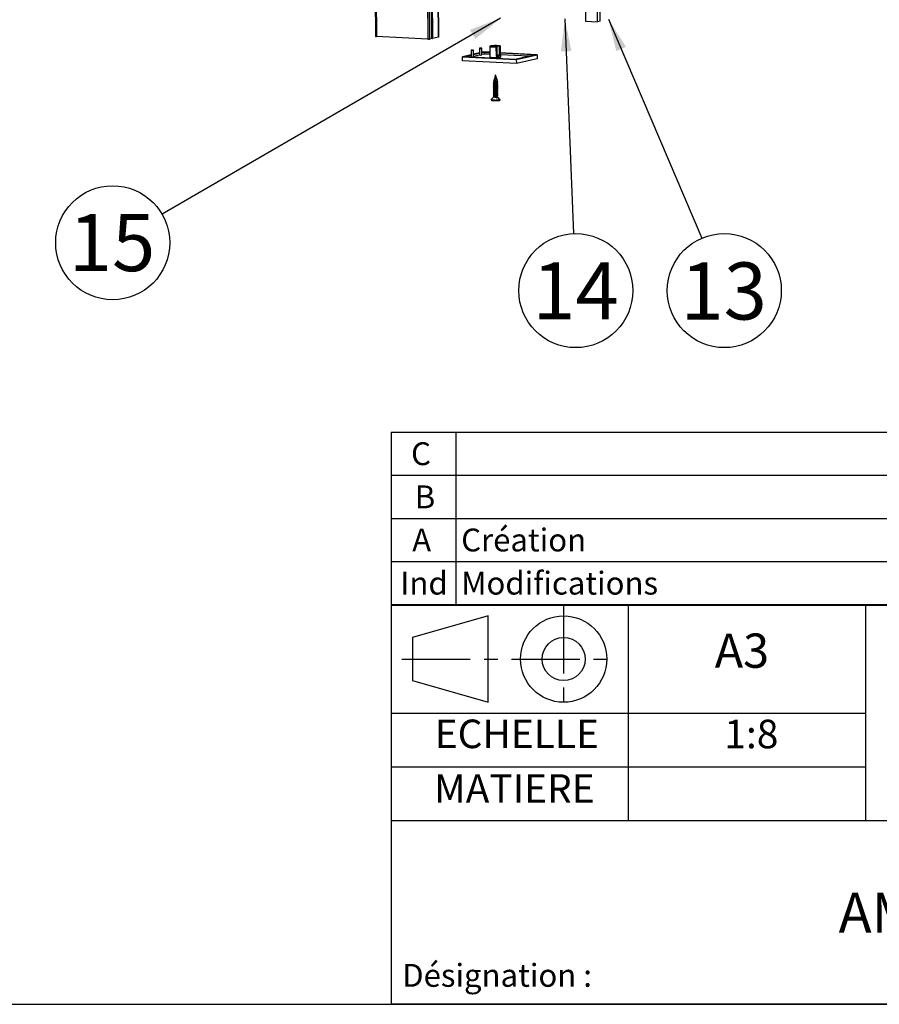
# Model space of a CAD drawing. Extents: x 10 to 407, y 8 to 287.
# Drawn here: x 183 to 262, y 10 to 101 of the extents above; entities that cross this region are included whole.
import ezdxf

# ---------------------------------------------------------------- set-up
doc = ezdxf.new("R2010")
doc.units = 0
doc.linetypes.add('CENTER', pattern=[10.16, 6.35, -1.27, 1.27, -1.27])
doc.layers.get('0').update_dxf_attribs({"linetype": 'CONTINUOUS'})
doc.styles.add('SLDTEXTSTYLE0', font='TXT', dxfattribs={"width": 0.75})
doc.dimstyles.new('SLDDIMSTYLE0', dxfattribs={"dimtxt": 0.18, "dimasz": 3, "dimexe": 0, "dimexo": 0.0625, "dimgap": 0, "dimtad": 0, "dimtih": 1, "dimtoh": 1, "dimdec": 0, "dimrnd": 1e-09, "dimzin": 0, "dimtxsty": 'STANDARD', "dimsah": 1, "dimcen": 0.09, "dimazin": 3, "dimtfac": 3, "dimtdec": 0, "dimtofl": 0, "dimtmove": 0, "dimatfit": 3, "dimtolj": 1, "dimtzin": 0})

# ---------------------------------------------------------------- blocks, each defined once
blk = doc.blocks.new('SW_TABLEANNOTATION_0')
at = {"color": 0, "linetype": 'CONTINUOUS'}
for p, q in [((0, 0), (0, -4)), ((0, 0), (6, 0)), ((6, 0), (6, -4)), ((6, 0), (74, 0)), ((74, 0), (74, -4)), ((74, 0), (87, 0)), ((87, 0), (87, -4)), ((87, 0), (95, 0)), ((95, 0), (95, -4)), ((95, 0), (101, 0)), ((101, 0), (101, -4)), ((101, 0), (169, 0)), ((169, 0), (169, -4)), ((169, 0), (182, 0)), ((182, 0), (182, -4)), ((182, 0), (190, 0)), ((190, 0), (190, -4)), ((0, -4), (0, -8)), ((0, -4), (6, -4)), ((6, -4), (6, -8)), ((6, -4), (74, -4)), ((74, -4), (74, -8)), ((74, -4), (87, -4)), ((87, -4), (87, -8)), ((87, -4), (95, -4)), ((95, -4), (95, -8)), ((95, -4), (101, -4)), ((101, -4), (101, -8)), ((101, -4), (169, -4)), ((169, -4), (169, -8)), ((169, -4), (182, -4)), ((182, -4), (182, -8)), ((182, -4), (190, -4)), ((190, -4), (190, -8)), ((0, -8), (0, -12)), ((0, -8), (6, -8)), ((6, -8), (6, -12)), ((6, -8), (74, -8)), ((74, -8), (74, -12)), ((74, -8), (87, -8)), ((87, -8), (87, -12)), ((87, -8), (95, -8)), ((95, -8), (95, -12)), ((95, -8), (101, -8)), ((101, -8), (101, -12)), ((101, -8), (169, -8)), ((169, -8), (169, -12)), ((169, -8), (182, -8)), ((182, -8), (182, -12)), ((182, -8), (190, -8)), ((190, -8), (190, -12)), ((0, -12), (0, -16)), ((0, -12), (6, -12)), ((6, -12), (6, -16)), ((6, -12), (74, -12)), ((74, -12), (74, -16)), ((74, -12), (87, -12)), ((87, -12), (87, -16)), ((87, -12), (95, -12)), ((95, -12), (95, -16)), ((95, -12), (101, -12)), ((101, -12), (101, -16)), ((101, -12), (169, -12)), ((169, -12), (169, -16)), ((169, -12), (182, -12)), ((182, -12), (182, -16)), ((182, -12), (190, -12)), ((190, -12), (190, -16)), ((0, -16), (6, -16)), ((6, -16), (74, -16)), ((74, -16), (87, -16)), ((87, -16), (95, -16)), ((95, -16), (101, -16)), ((101, -16), (169, -16)), ((169, -16), (182, -16)), ((182, -16), (190, -16))]:
    blk.add_line(p, q, dxfattribs=at)
at = {"color": 0, "linetype": 'CONTINUOUS', "attachment_point": 1, "style": 'SLDTEXTSTYLE0'}
for s, insert, char_height in [('C', (1.853, -0.948), 2.117), ('F', (97.316, -0.948), 2.117), ('B', (2.191, -4.948), 2.117), ('E', (97.243, -4.948), 2.117), ('A', (1.955, -8.948), 2.117), ('Création', (6.5, -8.948), 2.1167), ('21/12/20', (74.573, -8.948), 2.1167), ('SBS', (88.783, -8.948), 2.1167), ('D', (96.95, -8.948), 2.117), ('Ind', (0.854, -12.948), 2.1167), ('Modifications', (6.5, -12.948), 2.11667), ('Ind', (95.854, -12.948), 2.1167), ('Modifications', (101.5, -12.948), 2.11667), ('Date', (77.09, -12.948), 2.1167), ('Par', (88.776, -12.948), 2.1167), ('Date', (172.09, -12.948), 2.1167), ('Par', (183.776, -12.948), 2.1167)]:
    blk.add_mtext(s, dxfattribs=dict(at, insert=insert, char_height=char_height))
blk = doc.blocks.new('SW_NOTE_0_12')
at = {"color": 0, "linetype": 'CONTINUOUS'}
blk.add_circle((2.077, -4.861), 5.286, dxfattribs=at)
at = {"color": 0, "linetype": 'CONTINUOUS', "insert": (2.025, -2.251), "char_height": 5.2917, "attachment_point": 2, "style": 'SLDTEXTSTYLE0'}
blk.add_mtext('13', dxfattribs=at)
blk = doc.blocks.new('SW_NOTE_0_15')
at = {"color": 0, "linetype": 'CONTINUOUS'}
blk.add_circle((0.213, -5.282), 5.286, dxfattribs=at)
at = {"color": 0, "linetype": 'CONTINUOUS', "insert": (0.19, -2.654), "char_height": 5.2917, "attachment_point": 2, "style": 'SLDTEXTSTYLE0'}
blk.add_mtext('14', dxfattribs=at)
blk = doc.blocks.new('SW_NOTE_0_24')
at = {"color": 0, "linetype": 'CONTINUOUS'}
blk.add_circle((-4.576, -2.647), 5.286, dxfattribs=at)
at = {"color": 0, "linetype": 'CONTINUOUS', "insert": (-4.633, 0.013), "char_height": 5.2917, "attachment_point": 2, "style": 'SLDTEXTSTYLE0'}
blk.add_mtext('15', dxfattribs=at)

msp = doc.modelspace()

# ---------------------------------------------------------------- linework, layer by layer
at = {"color": 7, "linetype": 'CONTINUOUS'}
for p, q in [((214.702, 210.473), (215.57, 99.714)), ((214.77, 210.461), (215.638, 99.701)), ((219.541, 210.214), (220.409, 99.454)), ((219.709, 210.221), (220.577, 99.462)), ((220.53, 210.409), (221.397, 99.649)), ((221.411, 99.656), (220.544, 210.416)), ((220.635, 117.702), (220.778, 99.507)), ((220.781, 99.509), (220.638, 117.702)), ((220.643, 117.708), (220.786, 99.517)), ((220.674, 117.711), (220.817, 99.518)), ((220.689, 117.714), (220.831, 99.52)), ((234.981, 108.579), (235.039, 101.128)), ((236.149, 101.071), (236.09, 108.521)), ((236.379, 101.124), (236.32, 108.574)), ((235.039, 101.128), (236.149, 101.071)), ((236.379, 101.124), (236.149, 101.071)), ((220.409, 99.454), (215.638, 99.701)), ((220.778, 99.507), (220.577, 99.462)), ((220.817, 99.518), (220.786, 99.517)), ((221.397, 99.649), (220.831, 99.52)), ((225.196, 98.62), (225.19, 97.999)), ((225.428, 98), (225.412, 98.621)), ((226.16, 98.797), (226.168, 97.816)), ((226.727, 98.745), (226.805, 98.762)), ((226.727, 98.745), (226.734, 97.875)), ((226.805, 98.762), (226.811, 97.893)), ((227.026, 98.813), (227.104, 98.831)), ((227.026, 98.813), (227.033, 97.944)), ((227.104, 98.831), (227.111, 97.962)), ((224.415, 98.011), (223.622, 97.83)), ((223.625, 97.457), (223.622, 97.83)), ((223.622, 97.83), (228.615, 97.571)), ((224.414, 97.949), (223.959, 97.844)), ((223.959, 97.844), (228.509, 97.609)), ((224.402, 97.821), (224.413, 97.824)), ((224.419, 98.442), (224.413, 97.821)), ((224.651, 97.823), (224.635, 98.443)), ((225.192, 98.189), (224.645, 98.064)), ((225.191, 98.127), (224.646, 98.002)), ((224.649, 97.878), (225.19, 98.002)), ((225.562, 98.274), (225.422, 98.242)), ((225.669, 98.236), (225.423, 98.18)), ((225.426, 98.056), (225.67, 98.112)), ((226.165, 98.243), (225.562, 98.274)), ((226.165, 98.21), (225.669, 98.236)), ((225.67, 98.112), (225.669, 98.236)), ((225.67, 98.112), (226.166, 98.086)), ((226.734, 97.875), (226.811, 97.893)), ((227.033, 97.944), (227.111, 97.962)), ((230.555, 98.015), (227.109, 98.194)), ((230.218, 98), (227.109, 98.161)), ((227.11, 98.037), (229.776, 97.899)), ((227.168, 97.824), (227.167, 97.936)), ((228.509, 97.609), (230.218, 98)), ((228.615, 97.571), (230.555, 98.015)), ((230.555, 98.015), (230.558, 97.643)), ((228.618, 97.198), (223.625, 97.457)), ((228.615, 97.571), (228.618, 97.198)), ((230.558, 97.643), (228.618, 97.198)), ((226.622, 95.935), (226.585, 95.796)), ((226.618, 95.931), (226.62, 95.93)), ((226.681, 96.162), (226.625, 95.949)), ((226.72, 96.023), (226.681, 96.162)), ((226.724, 96.021), (226.72, 96.023)), ((226.762, 95.873), (226.723, 96.01)), ((226.762, 95.88), (226.759, 95.882)), ((226.803, 95.725), (226.771, 95.841)), ((226.532, 95.593), (226.525, 95.565)), ((226.525, 95.564), (226.525, 95.489)), ((226.526, 95.422), (226.527, 95.327)), ((226.527, 95.261), (226.528, 95.166)), ((226.528, 95.1), (226.529, 95.004)), ((226.53, 94.938), (226.53, 94.843)), ((226.577, 95.766), (226.547, 95.649)), ((226.845, 95.574), (226.818, 95.671)), ((226.848, 95.41), (226.847, 95.495)), ((226.849, 95.249), (226.848, 95.334)), ((226.85, 95.088), (226.85, 95.172)), ((226.852, 94.926), (226.851, 95.011)), ((226.536, 94.109), (226.297, 93.869)), ((226.531, 94.777), (226.532, 94.682)), ((226.532, 94.615), (226.533, 94.52)), ((226.533, 94.454), (226.534, 94.359)), ((226.535, 94.292), (226.535, 94.197)), ((226.536, 94.131), (226.536, 94.108)), ((226.853, 94.765), (226.852, 94.85)), ((226.854, 94.603), (226.854, 94.688)), ((226.855, 94.442), (226.855, 94.527)), ((226.857, 94.28), (226.856, 94.365)), ((226.858, 94.119), (226.857, 94.204)), ((226.884, 94.057), (226.898, 94.066)), ((227.101, 93.875), (226.901, 94.069)), ((217, 47), (407, 47)), ((217, 47), (217, 10)), ((239, 47), (239, 27)), ((261, 47), (261, 27)), ((226, 46), (219, 44)), ((226, 38), (226, 46)), ((219, 44), (219, 40)), ((219, 40), (226, 38)), ((217, 37), (261, 37)), ((217, 32), (261, 32)), ((407, 27), (217, 27)), ((10, 10), (407, 10)), ((407, 10), (217, 10)), ((217, 10), (407, 10))]:
    msp.add_line(p, q, dxfattribs=at)
at = {"color": 7, "linetype": 'CENTER'}
for p, q in [((233, 47), (233, 37)), ((218, 42), (238, 42))]:
    msp.add_line(p, q, dxfattribs=at)
at = {"color": 7, "linetype": 'CONTINUOUS', "flags": 128}
for points in [[(220.786, 99.517), (220.781, 99.517), (220.781, 99.517)], [(221.411, 99.656), (221.411, 99.655), (221.407, 99.652), (221.397, 99.649)], [(225.4, 98.615), (225.411, 98.62), (225.408, 98.624), (225.391, 98.628), (225.362, 98.631), (225.326, 98.633), (225.286, 98.632), (225.249, 98.631), (225.219, 98.627), (225.201, 98.623), (225.197, 98.619), (225.207, 98.614), (225.23, 98.611), (225.263, 98.609), (225.302, 98.608), (225.341, 98.609), (225.375, 98.612), (225.4, 98.615)], [(227.104, 98.831), (227.057, 98.839), (226.998, 98.846), (226.929, 98.851), (226.852, 98.855), (226.768, 98.858), (226.682, 98.858), (226.595, 98.857), (226.51, 98.855), (226.429, 98.85), (226.356, 98.844), (226.291, 98.837), (226.238, 98.828), (226.198, 98.819), (226.172, 98.809), (226.161, 98.799), (226.165, 98.79), (226.184, 98.78), (226.217, 98.771), (226.264, 98.763), (226.323, 98.756), (226.393, 98.75), (226.47, 98.746), (226.554, 98.744), (226.64, 98.743), (226.727, 98.745)], [(226.805, 98.762), (226.735, 98.759), (226.662, 98.758), (226.589, 98.758), (226.519, 98.76), (226.454, 98.763), (226.397, 98.768), (226.35, 98.774), (226.315, 98.781), (226.293, 98.789), (226.285, 98.798), (226.292, 98.806), (226.312, 98.814), (226.346, 98.822), (226.392, 98.829), (226.448, 98.835), (226.512, 98.839), (226.581, 98.842), (226.654, 98.844), (226.727, 98.844), (226.797, 98.842), (226.863, 98.839), (226.92, 98.834), (226.968, 98.828), (227.004, 98.821), (227.026, 98.813)], [(224.623, 98.437), (224.634, 98.442), (224.631, 98.446), (224.614, 98.45), (224.585, 98.453), (224.549, 98.455), (224.509, 98.454), (224.472, 98.453), (224.442, 98.449), (224.424, 98.445), (224.42, 98.441), (224.43, 98.436), (224.453, 98.433), (224.486, 98.431), (224.525, 98.43), (224.564, 98.431), (224.598, 98.434), (224.623, 98.437)], [(226.734, 97.875), (226.819, 97.878), (226.899, 97.883), (226.972, 97.889), (227.036, 97.896), (227.089, 97.904), (227.129, 97.913), (227.155, 97.923), (227.167, 97.933), (227.163, 97.943), (227.144, 97.953), (227.111, 97.962)], [(226.811, 97.956), (226.853, 97.952), (226.888, 97.947), (226.91, 97.941), (226.917, 97.934), (226.91, 97.927), (226.889, 97.92)], [(226.889, 97.92), (226.855, 97.914), (226.811, 97.909)], [(226.761, 95.88), (226.772, 95.873), (226.78, 95.863), (226.781, 95.853), (226.774, 95.843), (226.76, 95.833), (226.716, 95.816), (226.66, 95.802), (226.608, 95.791), (226.57, 95.784), (226.556, 95.779), (226.56, 95.777)], [(226.724, 96.021), (226.723, 96.004), (226.71, 95.991), (226.69, 95.977), (226.666, 95.966), (226.649, 95.959), (226.634, 95.953), (226.622, 95.947), (226.615, 95.942), (226.614, 95.934), (226.619, 95.931)], [(226.632, 95.955), (226.626, 95.95), (226.619, 95.945)], [(226.72, 96.023), (226.72, 96.018), (226.719, 96.014), (226.718, 96.009), (226.714, 96.004), (226.71, 95.999), (226.704, 95.994), (226.697, 95.989), (226.689, 95.984), (226.681, 95.979), (226.672, 95.975), (226.666, 95.971), (226.659, 95.968), (226.651, 95.964), (226.643, 95.96), (226.636, 95.957), (226.631, 95.954)], [(226.701, 95.984), (226.702, 95.984), (226.705, 95.987)], [(226.75, 95.826), (226.756, 95.83), (226.765, 95.836)], [(226.526, 95.489), (226.506, 95.478), (226.468, 95.455)], [(226.468, 95.455), (226.497, 95.439), (226.526, 95.422)], [(226.469, 95.455), (226.478, 95.455), (226.51, 95.457), (226.562, 95.46), (226.624, 95.465), (226.696, 95.473), (226.767, 95.484), (226.826, 95.497), (226.873, 95.512), (226.9, 95.529), (226.903, 95.544), (226.884, 95.561), (226.882, 95.561)], [(226.471, 95.294), (226.469, 95.294), (226.484, 95.294), (226.521, 95.296), (226.575, 95.299), (226.64, 95.305), (226.712, 95.314), (226.781, 95.325), (226.838, 95.338), (226.881, 95.354), (226.904, 95.37), (226.903, 95.386), (226.885, 95.398)], [(226.527, 95.328), (226.503, 95.314), (226.469, 95.294)], [(226.469, 95.294), (226.498, 95.277), (226.527, 95.261)], [(226.528, 95.166), (226.505, 95.152), (226.47, 95.132)], [(226.47, 95.132), (226.499, 95.116), (226.529, 95.099)], [(226.473, 95.132), (226.472, 95.132), (226.491, 95.133), (226.532, 95.135), (226.588, 95.139), (226.655, 95.145), (226.728, 95.155), (226.795, 95.166), (226.849, 95.179), (226.889, 95.196), (226.906, 95.212), (226.901, 95.228), (226.888, 95.236)], [(226.53, 95.005), (226.506, 94.991), (226.472, 94.971)], [(226.472, 94.971), (226.501, 94.954), (226.53, 94.938)], [(226.474, 94.971), (226.475, 94.971), (226.498, 94.972), (226.543, 94.974), (226.602, 94.978), (226.671, 94.985), (226.743, 94.995), (226.808, 95.007), (226.86, 95.021), (226.896, 95.038), (226.908, 95.054), (226.898, 95.07), (226.889, 95.075)], [(226.549, 95.65), (226.519, 95.634), (226.49, 95.618)], [(226.49, 95.618), (226.515, 95.603), (226.532, 95.592)], [(226.825, 95.72), (226.843, 95.706), (226.843, 95.691), (226.825, 95.676), (226.791, 95.663), (226.744, 95.651), (226.69, 95.641), (226.635, 95.633), (226.583, 95.627), (226.527, 95.622), (226.495, 95.619), (226.494, 95.618)], [(226.832, 95.486), (226.818, 95.479), (226.8, 95.472), (226.779, 95.465), (226.756, 95.459), (226.73, 95.454), (226.703, 95.448), (226.676, 95.444), (226.649, 95.439), (226.622, 95.436), (226.612, 95.435), (226.59, 95.432), (226.569, 95.43), (226.552, 95.427), (226.539, 95.425), (226.53, 95.424), (226.526, 95.423), (226.526, 95.422)], [(226.847, 95.41), (226.847, 95.406), (226.842, 95.398), (226.833, 95.391), (226.819, 95.384), (226.801, 95.377), (226.78, 95.37), (226.757, 95.364), (226.731, 95.359), (226.704, 95.353), (226.676, 95.348), (226.65, 95.344), (226.623, 95.341), (226.613, 95.339), (226.59, 95.337), (226.57, 95.334), (226.553, 95.332), (226.54, 95.33), (226.531, 95.329), (226.527, 95.328), (226.527, 95.328)], [(226.831, 95.324), (226.819, 95.317), (226.802, 95.31), (226.78, 95.304), (226.757, 95.298), (226.731, 95.292), (226.705, 95.287), (226.677, 95.282), (226.65, 95.278), (226.624, 95.274), (226.614, 95.273), (226.591, 95.271), (226.57, 95.268), (226.554, 95.266), (226.54, 95.264), (226.532, 95.262), (226.527, 95.261), (226.528, 95.261)], [(226.849, 95.249), (226.848, 95.245), (226.843, 95.237), (226.834, 95.23), (226.82, 95.222), (226.802, 95.215), (226.781, 95.209), (226.758, 95.203), (226.732, 95.197), (226.705, 95.192), (226.678, 95.187), (226.651, 95.183), (226.624, 95.179), (226.614, 95.178), (226.592, 95.175), (226.571, 95.173), (226.554, 95.171), (226.541, 95.169), (226.532, 95.167), (226.528, 95.166), (226.528, 95.166)], [(226.83, 95.161), (226.82, 95.156), (226.803, 95.149), (226.782, 95.142), (226.758, 95.137), (226.732, 95.131), (226.706, 95.126), (226.678, 95.121), (226.651, 95.117), (226.625, 95.113), (226.615, 95.112), (226.592, 95.109), (226.571, 95.107), (226.555, 95.105), (226.542, 95.103), (226.533, 95.101), (226.529, 95.1), (226.529, 95.1)], [(226.85, 95.088), (226.85, 95.083), (226.844, 95.076), (226.835, 95.068), (226.821, 95.061), (226.804, 95.054), (226.782, 95.047), (226.759, 95.041), (226.733, 95.036), (226.707, 95.03), (226.679, 95.026), (226.652, 95.021), (226.626, 95.018), (226.616, 95.017), (226.593, 95.014), (226.572, 95.012), (226.556, 95.009), (226.542, 95.007), (226.534, 95.006), (226.53, 95.005)], [(226.833, 95.001), (226.822, 94.994), (226.804, 94.988), (226.783, 94.981), (226.76, 94.975), (226.734, 94.969), (226.707, 94.964), (226.679, 94.959), (226.653, 94.955), (226.626, 94.952), (226.616, 94.95), (226.593, 94.948), (226.573, 94.945), (226.556, 94.943), (226.543, 94.941), (226.534, 94.94), (226.53, 94.939), (226.53, 94.938)], [(226.851, 94.926), (226.851, 94.922), (226.846, 94.914), (226.836, 94.907), (226.822, 94.899), (226.805, 94.892), (226.784, 94.886), (226.76, 94.88), (226.734, 94.874), (226.708, 94.869), (226.68, 94.864), (226.653, 94.86), (226.627, 94.856), (226.617, 94.855), (226.594, 94.853), (226.573, 94.85), (226.557, 94.848), (226.544, 94.846), (226.535, 94.844), (226.531, 94.843)], [(226.589, 95.798), (226.573, 95.789), (226.557, 95.78)], [(226.557, 95.777), (226.57, 95.768), (226.577, 95.764)], [(226.799, 95.659), (226.812, 95.668), (226.831, 95.68)], [(226.826, 95.72), (226.804, 95.732), (226.8, 95.733)], [(226.83, 95.161), (226.859, 95.178), (226.888, 95.195)], [(226.831, 95.486), (226.86, 95.503), (226.888, 95.52)], [(226.831, 95.323), (226.859, 95.34), (226.887, 95.357)], [(226.833, 95), (226.862, 95.017), (226.891, 95.035)], [(226.894, 95.555), (226.86, 95.574), (226.842, 95.584)], [(226.888, 95.398), (226.858, 95.415), (226.848, 95.421)], [(226.891, 95.235), (226.856, 95.255), (226.849, 95.259)], [(226.891, 95.074), (226.856, 95.095), (226.85, 95.098)], [(226.891, 94.914), (226.855, 94.934), (226.852, 94.936)], [(226.531, 94.844), (226.507, 94.83), (226.473, 94.809)], [(226.473, 94.809), (226.502, 94.793), (226.531, 94.776)], [(226.474, 94.648), (226.484, 94.648), (226.517, 94.65), (226.568, 94.653), (226.631, 94.658), (226.702, 94.666), (226.773, 94.677), (226.833, 94.689), (226.879, 94.705), (226.906, 94.721), (226.91, 94.737), (226.892, 94.752)], [(226.532, 94.682), (226.508, 94.668), (226.474, 94.648)], [(226.474, 94.648), (226.503, 94.632), (226.532, 94.615)], [(226.475, 94.809), (226.479, 94.809), (226.507, 94.811), (226.556, 94.814), (226.616, 94.818), (226.686, 94.826), (226.758, 94.836), (226.847, 94.855), (226.901, 94.88), (226.909, 94.896), (226.895, 94.912), (226.889, 94.914)], [(226.533, 94.521), (226.51, 94.507), (226.475, 94.487)], [(226.475, 94.487), (226.505, 94.47), (226.533, 94.454)], [(226.477, 94.487), (226.476, 94.487), (226.49, 94.487), (226.527, 94.489), (226.581, 94.492), (226.646, 94.498), (226.718, 94.507), (226.787, 94.518), (226.844, 94.531), (226.888, 94.547), (226.91, 94.563), (226.909, 94.579), (226.892, 94.59)], [(226.534, 94.359), (226.511, 94.345), (226.477, 94.325)], [(226.477, 94.325), (226.506, 94.309), (226.535, 94.292)], [(226.479, 94.325), (226.478, 94.325), (226.497, 94.326), (226.538, 94.328), (226.594, 94.332), (226.661, 94.338), (226.734, 94.347), (226.801, 94.359), (226.856, 94.372), (226.895, 94.388), (226.913, 94.405), (226.907, 94.421), (226.894, 94.428)], [(226.536, 94.198), (226.512, 94.184), (226.478, 94.164)], [(226.478, 94.164), (226.507, 94.147), (226.536, 94.131)], [(226.481, 94.164), (226.481, 94.164), (226.505, 94.165), (226.55, 94.167), (226.608, 94.171), (226.677, 94.178), (226.749, 94.188), (226.814, 94.2), (226.866, 94.214), (226.902, 94.23), (226.915, 94.247), (226.905, 94.263), (226.894, 94.268)], [(226.836, 94.84), (226.823, 94.833), (226.806, 94.826), (226.784, 94.82), (226.761, 94.814), (226.735, 94.808), (226.708, 94.803), (226.681, 94.798), (226.654, 94.794), (226.627, 94.79), (226.617, 94.789), (226.595, 94.786), (226.574, 94.784), (226.557, 94.782), (226.544, 94.78), (226.535, 94.778), (226.531, 94.777), (226.531, 94.777)], [(226.852, 94.765), (226.852, 94.76), (226.847, 94.753), (226.838, 94.745), (226.824, 94.738), (226.806, 94.731), (226.785, 94.724), (226.762, 94.719), (226.736, 94.713), (226.709, 94.708), (226.681, 94.703), (226.655, 94.698), (226.628, 94.695), (226.618, 94.694), (226.595, 94.691), (226.575, 94.689), (226.558, 94.686), (226.545, 94.685), (226.536, 94.683), (226.532, 94.682), (226.532, 94.682)], [(226.838, 94.679), (226.824, 94.672), (226.807, 94.665), (226.785, 94.658), (226.762, 94.652), (226.736, 94.647), (226.71, 94.641), (226.682, 94.636), (226.655, 94.632), (226.629, 94.629), (226.619, 94.628), (226.596, 94.625), (226.575, 94.622), (226.559, 94.62), (226.545, 94.618), (226.537, 94.617), (226.532, 94.616), (226.533, 94.615)], [(226.854, 94.603), (226.853, 94.599), (226.848, 94.591), (226.839, 94.584), (226.825, 94.576), (226.808, 94.569), (226.786, 94.563), (226.763, 94.557), (226.737, 94.551), (226.71, 94.546), (226.683, 94.541), (226.656, 94.537), (226.629, 94.534), (226.62, 94.532), (226.597, 94.53), (226.576, 94.527), (226.559, 94.525), (226.546, 94.523), (226.537, 94.522), (226.533, 94.52), (226.533, 94.52)], [(226.836, 94.516), (226.825, 94.51), (226.808, 94.503), (226.787, 94.497), (226.763, 94.491), (226.737, 94.485), (226.711, 94.48), (226.683, 94.475), (226.656, 94.471), (226.63, 94.467), (226.62, 94.466), (226.597, 94.464), (226.577, 94.461), (226.56, 94.459), (226.547, 94.457), (226.538, 94.455), (226.534, 94.454), (226.534, 94.454)], [(226.855, 94.442), (226.855, 94.438), (226.85, 94.43), (226.84, 94.423), (226.826, 94.415), (226.809, 94.408), (226.787, 94.402), (226.764, 94.396), (226.738, 94.39), (226.712, 94.385), (226.684, 94.38), (226.657, 94.376), (226.631, 94.372), (226.621, 94.371), (226.598, 94.368), (226.577, 94.366), (226.561, 94.364), (226.547, 94.362), (226.539, 94.36), (226.534, 94.359), (226.535, 94.359)], [(226.837, 94.354), (226.827, 94.349), (226.809, 94.342), (226.788, 94.335), (226.765, 94.329), (226.739, 94.324), (226.712, 94.319), (226.684, 94.314), (226.658, 94.309), (226.631, 94.306), (226.621, 94.305), (226.598, 94.302), (226.578, 94.3), (226.561, 94.297), (226.548, 94.295), (226.539, 94.294), (226.535, 94.293), (226.535, 94.292)], [(226.856, 94.28), (226.856, 94.276), (226.851, 94.269), (226.841, 94.261), (226.827, 94.254), (226.81, 94.247), (226.789, 94.24), (226.765, 94.234), (226.739, 94.229), (226.713, 94.223), (226.685, 94.218), (226.658, 94.214), (226.632, 94.211), (226.622, 94.21), (226.599, 94.207), (226.579, 94.204), (226.562, 94.202), (226.549, 94.2), (226.54, 94.199), (226.536, 94.198)], [(226.84, 94.194), (226.828, 94.187), (226.811, 94.18), (226.789, 94.174), (226.766, 94.168), (226.74, 94.162), (226.713, 94.157), (226.686, 94.152), (226.659, 94.148), (226.633, 94.144), (226.623, 94.143), (226.6, 94.141), (226.579, 94.138), (226.562, 94.136), (226.549, 94.134), (226.541, 94.133), (226.536, 94.131), (226.536, 94.131)], [(226.756, 94.028), (226.765, 94.029), (226.853, 94.048), (226.908, 94.072), (226.916, 94.089), (226.901, 94.104), (226.895, 94.107)], [(226.756, 94.028), (226.772, 94.034), (226.787, 94.041), (226.801, 94.048), (226.814, 94.055), (226.823, 94.061), (226.83, 94.067), (226.836, 94.073), (226.841, 94.079), (226.847, 94.091), (226.848, 94.104)], [(226.836, 94.84), (226.865, 94.857), (226.894, 94.874)], [(226.836, 94.516), (226.864, 94.532), (226.893, 94.549)], [(226.837, 94.679), (226.865, 94.695), (226.894, 94.712)], [(226.837, 94.354), (226.865, 94.371), (226.895, 94.388)], [(226.84, 94.194), (226.869, 94.211), (226.898, 94.228)], [(226.892, 94.752), (226.858, 94.772), (226.853, 94.775)], [(226.895, 94.59), (226.86, 94.61), (226.854, 94.613)], [(226.897, 94.428), (226.862, 94.448), (226.855, 94.452)], [(226.897, 94.268), (226.861, 94.288), (226.857, 94.291)], [(226.897, 94.107), (226.862, 94.127), (226.858, 94.129)], [(226.304, 93.874), (226.296, 93.868), (226.287, 93.854), (226.284, 93.835), (226.291, 93.813), (226.304, 93.8), (226.321, 93.791), (226.35, 93.782), (226.387, 93.776), (226.43, 93.77), (226.487, 93.765), (226.513, 93.764)], [(226.7, 93.759), (226.77, 93.761), (226.798, 93.762), (226.843, 93.764), (226.885, 93.766), (226.927, 93.77), (226.965, 93.774), (226.999, 93.778), (227.028, 93.783), (227.052, 93.788), (227.071, 93.794), (227.087, 93.801), (227.103, 93.813), (227.112, 93.827), (227.115, 93.846), (227.107, 93.868), (227.097, 93.878)]]:
    msp.add_lwpolyline(points, dxfattribs=at)
at = {"color": 216, "linetype": 'CONTINUOUS', "flags": 128}
for points in [[(226.297, 93.869), (226.295, 93.866), (226.298, 93.857), (226.316, 93.849), (226.348, 93.841), (226.392, 93.834), (226.448, 93.828), (226.513, 93.824)], [(226.513, 93.824), (226.584, 93.821), (226.66, 93.82), (226.736, 93.821), (226.812, 93.823), (226.884, 93.827), (226.948, 93.832), (227.004, 93.839), (227.049, 93.846), (227.081, 93.854), (227.099, 93.863), (227.103, 93.872), (227.101, 93.875)]]:
    msp.add_lwpolyline(points, dxfattribs=at)
at = {"color": 7, "linetype": 'CONTINUOUS'}
for radius in [4, 2]:
    msp.add_circle((233, 42), radius, dxfattribs=at)
for centre, radius, start, end in [((215.624, 99.82), 0.12, 243.0891, 276.39728), ((220.778, 99.511), 0.00377, 271.19512, 320.01989), ((220.815, 99.611), 0.0928, 271.4075, 280.50645), ((220.459, 100.228), 0.775, 266.27926, 278.77229), ((224.607, 97.899), 0.0876, 266.67953, 299.76296), ((225.306, 98.338), 0.359, 251.13807, 289.75979), ((226.682, 99.871), 2.118, 255.96577, 281.71793), ((226.826, 97.215), 0.758, 74.13912, 91.14844), ((227.114, 97.865), 0.0676, 268.18983, 323.02518), ((226.527, 96.176), 0.384, 279.0866, 307.71311), ((226.32, 96.518), 0.656, 297.38157, 305.51963), ((226.687, 96.115), 0.574, 253.55525, 285.76912), ((226.42, 96.664), 1.18, 275.15179, 291.03904), ((228.319, 88.967), 6.862, 102.79442, 105.08994), ((226.524, 96.197), 0.548, 272.38015, 300.4916), ((226.875, 95.194), 0.644, 101.17707, 117.47515), ((226.832, 95.57), 0.0134, 328.12071, 18.66905), ((226.699, 94.669), 0.585, 253.78983, 284.7568), ((226.732, 94.42), 0.393, 273.50317, 292.65754), ((226.839, 94.12), 0.0189, 300.36723, 357.61108), ((226.669, 96.514), 2.755, 266.75325, 270.63211)]:
    msp.add_arc(centre, radius, start, end, dxfattribs=at)

# ---------------------------------------------------------------- block references
for name, p in [('SW_NOTE_0_24', (195.766, 83.234)), ('SW_NOTE_0_15', (233.918, 81.435)), ('SW_NOTE_0_12', (245.823, 81.014)), ('SW_TABLEANNOTATION_0', (217.004, 63.043))]:
    msp.add_blockref(name, p, dxfattribs=at)

# ---------------------------------------------------------------- texts
at = {"color": 7, "linetype": 'CONTINUOUS', "style": 'SLDTEXTSTYLE0'}
for s, insert, char_height, attachment_point in [('A3', (247.014, 44.368), 3.175, 1), ('ECHELLE', (221.049, 36.39), 2.6458, 1), ('1:8', (250.409, 36.375), 2.6458, 2), ('MATIERE', (220.99, 31.324), 2.6458, 1), ('AMBIO ZIP 95 - Vue éclatée', (289.697, 20.336), 3.70417, 2), ('Désignation :', (218.033, 13.741), 2.11667, 1)]:
    msp.add_mtext(s, dxfattribs=dict(at, insert=insert, char_height=char_height, attachment_point=attachment_point))

# ---------------------------------------------------------------- leaders
at = {"color": 7, "linetype": 'CONTINUOUS'}
for points in [[(227.162, 101.399), (195.766, 83.234)], [(233.116, 101.333), (233.918, 81.435)], [(237.156, 101.302), (245.823, 81.014)]]:
    msp.add_leader(points, dimstyle='SLDDIMSTYLE0', dxfattribs=at)

doc.saveas('drawing.dxf')
